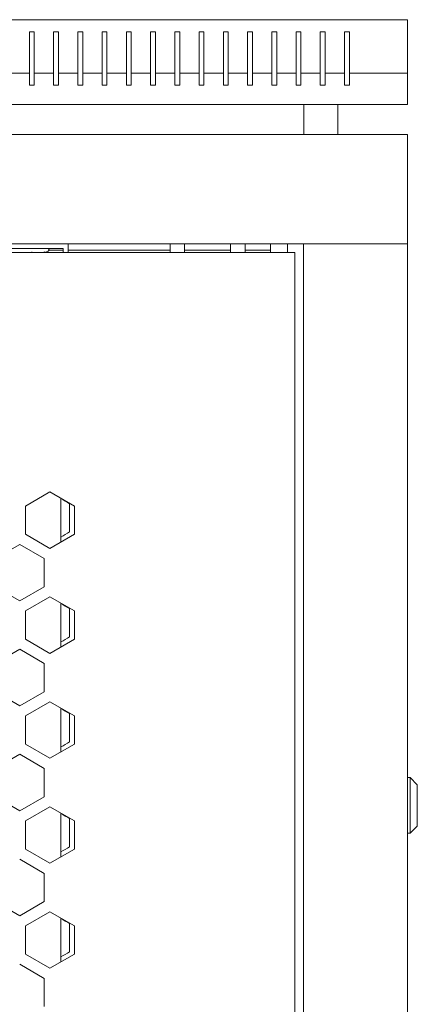
# Model space of a CAD drawing. Units: millimetres. Extents: x -509 to 2801, y -2317 to 1169.
# Drawn here: x 237 to 401, y 763 to 1169 of the extents above; entities that cross this region are included whole.
import ezdxf

# ---------------------------------------------------------------- set-up
doc = ezdxf.new("R2010")
doc.units = ezdxf.units.MM

# ---------------------------------------------------------------- blocks, each defined once
blk = doc.blocks.new('A$C358465FB')
at = {"color": 0, "linetype": 'Continuous', "lineweight": 0, "extrusion": (0, 1, -2.22045e-16)}
for p, q in [((-2707.72, -1142.6), (-1907.72, -1142.6)), ((-1907.72, -1142.6), (-1907.72, -1164.6)), ((-2063.72, -1164.6), (-2063.72, -1147.6)), ((-2063.72, -1147.6), (-2061.72, -1147.6)), ((-2061.72, -1147.6), (-2061.72, -1164.6)), ((-2053.72, -1164.6), (-2053.72, -1147.6)), ((-2053.72, -1147.6), (-2051.72, -1147.6)), ((-2051.72, -1147.6), (-2051.72, -1164.6)), ((-2043.72, -1164.6), (-2043.72, -1147.6)), ((-2043.72, -1147.6), (-2041.72, -1147.6)), ((-2041.72, -1147.6), (-2041.72, -1164.6)), ((-2033.72, -1164.6), (-2033.72, -1147.6)), ((-2033.72, -1147.6), (-2031.72, -1147.6)), ((-2031.72, -1147.6), (-2031.72, -1164.6)), ((-2023.72, -1164.6), (-2023.72, -1147.6)), ((-2023.72, -1147.6), (-2021.72, -1147.6)), ((-2021.72, -1147.6), (-2021.72, -1164.6)), ((-2013.72, -1164.6), (-2013.72, -1147.6)), ((-2013.72, -1147.6), (-2011.72, -1147.6)), ((-2011.72, -1147.6), (-2011.72, -1164.6)), ((-2003.72, -1164.6), (-2003.72, -1147.6)), ((-2003.72, -1147.6), (-2001.72, -1147.6)), ((-2001.72, -1147.6), (-2001.72, -1164.6)), ((-1993.72, -1164.6), (-1993.72, -1147.6)), ((-1993.72, -1147.6), (-1991.72, -1147.6)), ((-1991.72, -1147.6), (-1991.72, -1164.6)), ((-1983.72, -1164.6), (-1983.72, -1147.6)), ((-1983.72, -1147.6), (-1981.72, -1147.6)), ((-1981.72, -1147.6), (-1981.72, -1164.6)), ((-1973.72, -1164.6), (-1973.72, -1147.6)), ((-1973.72, -1147.6), (-1971.72, -1147.6)), ((-1971.72, -1147.6), (-1971.72, -1164.6)), ((-1963.72, -1164.6), (-1963.72, -1147.6)), ((-1963.72, -1147.6), (-1961.72, -1147.6)), ((-1961.72, -1147.6), (-1961.72, -1164.6)), ((-1953.72, -1164.6), (-1953.72, -1147.6)), ((-1953.72, -1147.6), (-1951.72, -1147.6)), ((-1951.72, -1147.6), (-1951.72, -1164.6)), ((-1943.72, -1164.6), (-1943.72, -1147.6)), ((-1943.72, -1147.6), (-1941.72, -1147.6)), ((-1941.72, -1147.6), (-1941.72, -1164.6)), ((-1933.72, -1147.6), (-1931.72, -1147.6)), ((-1933.72, -1164.6), (-1933.72, -1147.6)), ((-1931.72, -1147.6), (-1931.72, -1164.6)), ((-2063.72, -1164.6), (-2071.72, -1164.6)), ((-2063.72, -1169.6), (-2063.72, -1164.6)), ((-2053.72, -1164.6), (-2061.72, -1164.6)), ((-2061.72, -1164.6), (-2061.72, -1169.6)), ((-2053.72, -1169.6), (-2053.72, -1164.6)), ((-2043.72, -1164.6), (-2051.72, -1164.6)), ((-2051.72, -1164.6), (-2051.72, -1169.6)), ((-2043.72, -1169.6), (-2043.72, -1164.6)), ((-2033.72, -1164.6), (-2041.72, -1164.6)), ((-2041.72, -1164.6), (-2041.72, -1169.6)), ((-2033.72, -1169.6), (-2033.72, -1164.6)), ((-2023.72, -1164.6), (-2031.72, -1164.6)), ((-2031.72, -1164.6), (-2031.72, -1169.6)), ((-2023.72, -1169.6), (-2023.72, -1164.6)), ((-2013.72, -1164.6), (-2021.72, -1164.6)), ((-2021.72, -1164.6), (-2021.72, -1169.6)), ((-2013.72, -1169.6), (-2013.72, -1164.6)), ((-2003.72, -1164.6), (-2011.72, -1164.6)), ((-2011.72, -1164.6), (-2011.72, -1169.6)), ((-2003.72, -1169.6), (-2003.72, -1164.6)), ((-1993.72, -1164.6), (-2001.72, -1164.6)), ((-2001.72, -1164.6), (-2001.72, -1169.6)), ((-1993.72, -1169.6), (-1993.72, -1164.6)), ((-1983.72, -1164.6), (-1991.72, -1164.6)), ((-1991.72, -1164.6), (-1991.72, -1169.6)), ((-1983.72, -1169.6), (-1983.72, -1164.6)), ((-1973.72, -1164.6), (-1981.72, -1164.6)), ((-1981.72, -1164.6), (-1981.72, -1169.6)), ((-1973.72, -1169.6), (-1973.72, -1164.6)), ((-1963.72, -1164.6), (-1971.72, -1164.6)), ((-1971.72, -1164.6), (-1971.72, -1169.6)), ((-1963.72, -1169.6), (-1963.72, -1164.6)), ((-1953.72, -1164.6), (-1961.72, -1164.6)), ((-1961.72, -1164.6), (-1961.72, -1169.6)), ((-1953.72, -1169.6), (-1953.72, -1164.6)), ((-1943.72, -1164.6), (-1951.72, -1164.6)), ((-1951.72, -1164.6), (-1951.72, -1169.6)), ((-1943.72, -1169.6), (-1943.72, -1164.6)), ((-1933.72, -1164.6), (-1941.72, -1164.6)), ((-1941.72, -1164.6), (-1941.72, -1169.6)), ((-1933.72, -1169.6), (-1933.72, -1164.6)), ((-1907.72, -1164.6), (-1931.72, -1164.6)), ((-1931.72, -1164.6), (-1931.72, -1169.6)), ((-1907.72, -1177.6), (-1907.72, -1164.6)), ((-2061.72, -1169.6), (-2063.72, -1169.6)), ((-2051.72, -1169.6), (-2053.72, -1169.6)), ((-2041.72, -1169.6), (-2043.72, -1169.6)), ((-2031.72, -1169.6), (-2033.72, -1169.6)), ((-2021.72, -1169.6), (-2023.72, -1169.6)), ((-2011.72, -1169.6), (-2013.72, -1169.6)), ((-2001.72, -1169.6), (-2003.72, -1169.6)), ((-1991.72, -1169.6), (-1993.72, -1169.6)), ((-1981.72, -1169.6), (-1983.72, -1169.6)), ((-1971.72, -1169.6), (-1973.72, -1169.6)), ((-1961.72, -1169.6), (-1963.72, -1169.6)), ((-1951.72, -1169.6), (-1953.72, -1169.6)), ((-1941.72, -1169.6), (-1943.72, -1169.6)), ((-1931.72, -1169.6), (-1933.72, -1169.6)), ((-2707.72, -1177.6), (-1907.72, -1177.6)), ((-1950.47, -1190), (-1950.47, -1177.6)), ((-1936.47, -1190), (-1936.47, -1177.6)), ((-1907.72, -1190), (-2707.72, -1190)), ((-1907.72, -1190), (-1907.72, -1235)), ((-1907.72, -1235), (-2707.72, -1235)), ((-1954.22, -1238.68), (-2306.22, -1238.68)), ((-2049.72, -1237), (-2072.72, -1237)), ((-2057.48, -1238.64), (-2055.99, -1238.1)), ((-2049.72, -1237.72), (-2055.64, -1237.72)), ((-2049.72, -1238.68), (-2049.72, -1237)), ((-2047.72, -1238.68), (-2047.72, -1235)), ((-2005.72, -1237.72), (-2047.72, -1237.72)), ((-2005.72, -1238.68), (-2005.72, -1235)), ((-1999.72, -1238.68), (-1999.72, -1235)), ((-1980.72, -1237.72), (-1999.72, -1237.72)), ((-1980.72, -1238.68), (-1980.72, -1235)), ((-1974.72, -1238.68), (-1974.72, -1235)), ((-1964.22, -1237.72), (-1974.72, -1237.72)), ((-1964.22, -1235), (-1964.22, -1238.68)), ((-1957.22, -1235), (-1957.22, -1238.68)), ((-1954.22, -3364.68), (-1954.22, -1238.68)), ((-1950.72, -3366.45), (-1950.72, -1235)), ((-1948.32, -1235), (-1950.72, -1235)), ((-1910.12, -1235), (-1948.32, -1235)), ((-1910.12, -1235), (-1907.72, -1235)), ((-1907.72, -1235), (-1907.72, -3366.45)), ((-2065.32, -1343.22), (-2055.22, -1337.39)), ((-2055.22, -1337.39), (-2045.12, -1343.22)), ((-2050.72, -1339.98), (-2050.72, -1358.11)), ((-2065.32, -1354.88), (-2065.32, -1343.22)), ((-2047.12, -1353.93), (-2047.12, -1342.26)), ((-2045.12, -1343.22), (-2045.12, -1354.88)), ((-2055.22, -1360.71), (-2065.32, -1354.88)), ((-2045.12, -1354.88), (-2055.22, -1360.71)), ((-2077.82, -1364.87), (-2067.72, -1359.04)), ((-2067.72, -1359.04), (-2057.62, -1364.87)), ((-2057.62, -1364.87), (-2057.62, -1376.53)), ((-2067.72, -1382.36), (-2077.82, -1376.53)), ((-2057.62, -1376.53), (-2067.72, -1382.36)), ((-2065.32, -1386.52), (-2055.22, -1380.69)), ((-2055.22, -1380.69), (-2045.12, -1386.52)), ((-2050.72, -1383.29), (-2050.72, -1401.41)), ((-2065.32, -1398.18), (-2065.32, -1386.52)), ((-2047.12, -1397.23), (-2047.12, -1385.57)), ((-2045.12, -1386.52), (-2045.12, -1398.18)), ((-2055.22, -1404.01), (-2065.32, -1398.18)), ((-2045.12, -1398.18), (-2055.22, -1404.01)), ((-2077.82, -1408.17), (-2067.72, -1402.34)), ((-2067.72, -1402.34), (-2057.62, -1408.17)), ((-2057.62, -1408.17), (-2057.62, -1419.83)), ((-2067.72, -1425.66), (-2077.82, -1419.83)), ((-2057.62, -1419.83), (-2067.72, -1425.66)), ((-2065.32, -1429.82), (-2055.22, -1423.99)), ((-2055.22, -1423.99), (-2045.12, -1429.82)), ((-2050.72, -1426.59), (-2050.72, -1444.72)), ((-2047.12, -1440.53), (-2047.12, -1428.87)), ((-2065.32, -1441.48), (-2065.32, -1429.82)), ((-2045.12, -1429.82), (-2045.12, -1441.48)), ((-2055.22, -1447.31), (-2065.32, -1441.48)), ((-2045.12, -1441.48), (-2055.22, -1447.31)), ((-2077.82, -1451.47), (-2067.72, -1445.64)), ((-2067.72, -1445.64), (-2057.62, -1451.47)), ((-2057.62, -1451.47), (-2057.62, -1463.13)), ((-1907.72, -1455.25), (-1906.72, -1455.25)), ((-1906.72, -1455.25), (-1906.72, -1478.25)), ((-1903.72, -1458.25), (-1906.72, -1455.25)), ((-1903.72, -1475.25), (-1903.72, -1458.25)), ((-2067.72, -1468.96), (-2077.82, -1463.13)), ((-2057.62, -1463.13), (-2067.72, -1468.96)), ((-2065.32, -1473.12), (-2055.22, -1467.29)), ((-2055.22, -1467.29), (-2045.12, -1473.12)), ((-2050.72, -1469.89), (-2050.72, -1488.02)), ((-2065.32, -1484.78), (-2065.32, -1473.12)), ((-2047.12, -1483.83), (-2047.12, -1472.17)), ((-2045.12, -1473.12), (-2045.12, -1484.78)), ((-1907.72, -1478.25), (-1906.72, -1478.25)), ((-1903.72, -1475.25), (-1906.72, -1478.25)), ((-2055.22, -1490.62), (-2065.32, -1484.78)), ((-2045.12, -1484.78), (-2055.22, -1490.62)), ((-2067.72, -1488.94), (-2057.62, -1494.77)), ((-2057.62, -1494.77), (-2057.62, -1506.43)), ((-2067.72, -1512.27), (-2077.82, -1506.43)), ((-2057.62, -1506.43), (-2067.72, -1512.27)), ((-2065.32, -1516.42), (-2055.22, -1510.59)), ((-2055.22, -1510.59), (-2045.12, -1516.42)), ((-2050.72, -1513.19), (-2050.72, -1531.32)), ((-2065.32, -1528.09), (-2065.32, -1516.42)), ((-2047.12, -1527.13), (-2047.12, -1515.47)), ((-2045.12, -1516.42), (-2045.12, -1528.09)), ((-2055.22, -1533.92), (-2065.32, -1528.09)), ((-2045.12, -1528.09), (-2055.22, -1533.92)), ((-2067.72, -1532.24), (-2057.62, -1538.07)), ((-2057.62, -1538.07), (-2057.62, -1549.74))]:
    blk.add_line(p, q, dxfattribs=at)
at = {"color": 0, "linetype": 'Continuous', "lineweight": 0, "extrusion": (0, -2.22045e-16, -1)}
blk.add_arc((2056.18, -1237.57), 0.567, 90, 250, dxfattribs=at)
blk.add_ellipse((-2306.79, -1192.34), major_axis=(-3597.37, 2076.94), ratio=0.000001, start_param=-1.643044, end_param=-1.64204, dxfattribs=at)
at = {"color": 0, "linetype": 'Continuous', "lineweight": 0}
for centre, major_axis, start_param, end_param in [((-2306.79, -1503.85), (3597.37, 2076.94), -1.499552, -1.498549), ((-2306.79, -1235.64), (-3597.37, 2076.94), -1.643044, -1.64204), ((-2306.79, -1590.45), (3597.37, 2076.94), -1.499552, -1.498549), ((-2306.79, -1633.75), (3597.37, 2076.94), -1.499552, -1.498549), ((-2306.79, -1365.55), (-3597.37, 2076.94), -1.643044, -1.64204), ((-2306.79, -1677.06), (3597.37, 2076.94), -1.499552, -1.498549)]:
    blk.add_ellipse(centre, major_axis=major_axis, ratio=0.000001, start_param=start_param, end_param=end_param, dxfattribs=at)
at = {"color": 0, "linetype": 'Continuous', "lineweight": 0, "extrusion": (-1.2326e-32, -2.22045e-16, -1)}
blk.add_ellipse((-2306.79, -1547.15), major_axis=(3597.37, 2076.94), ratio=0.000001, start_param=-1.499552, end_param=-1.498549, dxfattribs=at)
at = {"color": 0, "linetype": 'Continuous', "lineweight": 0, "extrusion": (1.2326e-32, -2.22045e-16, -1)}
for centre in [(-2306.79, -1278.94), (-2306.79, -1322.24)]:
    blk.add_ellipse(centre, major_axis=(-3597.37, 2076.94), ratio=0.000001, start_param=-1.643044, end_param=-1.64204, dxfattribs=at)
at = {"color": 0, "linetype": 'Continuous', "lineweight": 0}
for points, knots in [([(-2062.72, -1238.68), (-2062.72, -1238.65), (-2062.72, -1238.62), (-2062.72, -1238.56), (-2062.72, -1238.52), (-2062.72, -1238.45), (-2062.72, -1238.42), (-2062.72, -1238.37), (-2062.72, -1238.35), (-2062.72, -1238.34)], [-0.04694549, -0.04694549, -0.04694549, -0.04694549, -0.03864312, -0.03864312, -0.02529917, -0.02529917, -0.01249255, -0.01249255, 0, 0, 0, 0]), ([(-2057.46, -1238.34), (-2057.53, -1238.37), (-2057.59, -1238.42), (-2057.64, -1238.48), (-2057.68, -1238.54), (-2057.71, -1238.61), (-2057.71, -1238.68)], [-0.0000039887, -0.0000039887, -0.0000039887, -0.0000039887, 0.0002483701, 0.0002483701, 0.0002483701, 0.0004635787, 0.0004635787, 0.0004635787, 0.0004635787])]:
    blk.add_open_spline(points, degree=3, knots=knots, dxfattribs=at)
blk.add_open_spline([(-2057.48, -1238.64), (-2057.5, -1238.65), (-2057.53, -1238.66), (-2057.55, -1238.68)], degree=3, dxfattribs=at)

msp = doc.modelspace()

# ---------------------------------------------------------------- block references
msp.add_blockref('A$C358465FB', (2304.791, 2311.525))

doc.saveas('drawing.dxf')
